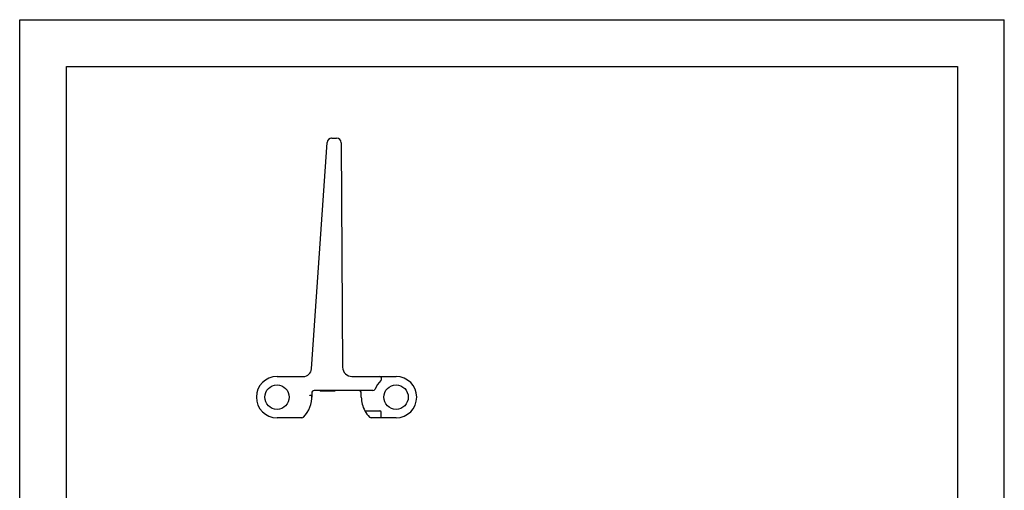
# Model space of a CAD drawing. Extents: x 0 to 210, y 0 to 297.
# Drawn here: x 0 to 210, y 197 to 297 of the extents above; entities that cross this region are included whole.
import ezdxf

# ---------------------------------------------------------------- set-up
doc = ezdxf.new("R2010")
doc.units = 0
doc.header["$LTSCALE"] = 19.36
doc.layers.get('0').update_dxf_attribs({"linetype": 'CONTINUOUS'})

msp = doc.modelspace()

# ---------------------------------------------------------------- linework, layer by layer
at = {"color": 7, "linetype": 'CONTINUOUS'}
for p, q in [((0, 0), (0, 297)), ((0, 297), (210, 297)), ((210, 0), (210, 297)), ((10, 10), (10, 287)), ((10, 287), (200, 287)), ((200, 287), (200, 10)), ((66.58, 271.78), (66.53, 271.78)), ((66.58, 271.78), (67.58, 271.78)), ((62.25, 222.61), (65.58, 270.85)), ((68.58, 270.79), (68.87, 222.97)), ((54.88, 220.98), (60.5, 220.98)), ((70.87, 220.98), (80.28, 220.98)), ((61.9, 216.97), (61.88, 216.98)), ((62.3, 217.48), (62.3, 216.58)), ((75.33, 217.98), (62.8, 217.98)), ((64.08, 217.98), (64.08, 217.88)), ((65.98, 217.88), (64.08, 217.88)), ((64.42, 217.98), (64.42, 217.88)), ((64.76, 217.98), (64.76, 217.88)), ((64.84, 217.98), (64.84, 217.88)), ((65.18, 217.98), (65.18, 217.88)), ((65.64, 217.98), (65.64, 217.88)), ((65.98, 217.98), (65.98, 217.88)), ((66.06, 217.98), (66.06, 217.88)), ((67.2, 217.88), (66.06, 217.88)), ((66.4, 217.98), (66.4, 217.88)), ((67.2, 217.98), (67.2, 217.88)), ((72.86, 216.58), (72.86, 217.48)), ((60.18, 212.18), (54.88, 212.18)), ((73.61, 213.68), (76.78, 213.68)), ((80.28, 212.18), (74.98, 212.18)), ((77.08, 212.18), (77.08, 213.38))]:
    msp.add_line(p, q, dxfattribs=at)
msp.add_lwpolyline([(62.29, 216.9), (62.25, 216.9), (62.23, 216.91), (62.2, 216.91), (62.18, 216.91), (62.15, 216.91), (62.13, 216.92), (62.1, 216.92), (62.08, 216.92), (62.06, 216.92), (62.04, 216.93), (62.03, 216.93), (62.01, 216.93), (62, 216.94), (61.98, 216.94), (61.97, 216.94), (61.96, 216.94), (61.95, 216.95), (61.94, 216.95), (61.93, 216.95), (61.92, 216.96), (61.91, 216.96), (61.91, 216.96), (61.9, 216.97), (61.9, 216.97)], dxfattribs=at)
for centre in [(54.88, 216.58), (80.28, 216.58)]:
    msp.add_circle(centre, 2.6, dxfattribs=at)
for centre, radius, start, end in [((66.58, 270.78), 1, 90, 176.0475), ((67.58, 270.78), 1, 0.344, 90), ((60.5, 222.73), 1.75, 270, 356.0475), ((70.87, 222.98), 2, 180.344, 270), ((54.88, 216.58), 4.4, 90, 270), ((76.69, 220.48), 0.5, 312.621, 90), ((80.28, 216.58), 4.4, 270, 90), ((80.28, 216.58), 4.8, 132.621, 158.9925), ((56.3, 216.58), 6, 314.839, 3.0404), ((61.9, 216.98), 0.4, 348.2053, 360), ((62.8, 217.48), 0.5, 90, 180), ((72.36, 217.48), 0.5, 0, 90.0004), ((78.86, 216.58), 6, 180, 208.9033), ((75.33, 218.48), 0.5, 270, 338.9925), ((60.18, 212.68), 0.5, 270, 314.839), ((78.86, 216.58), 6, 208.9145, 225.161), ((74.98, 212.68), 0.5, 225.161, 270), ((76.78, 213.38), 0.3, 0, 90)]:
    msp.add_arc(centre, radius, start, end, dxfattribs=at)

doc.saveas('drawing.dxf')
